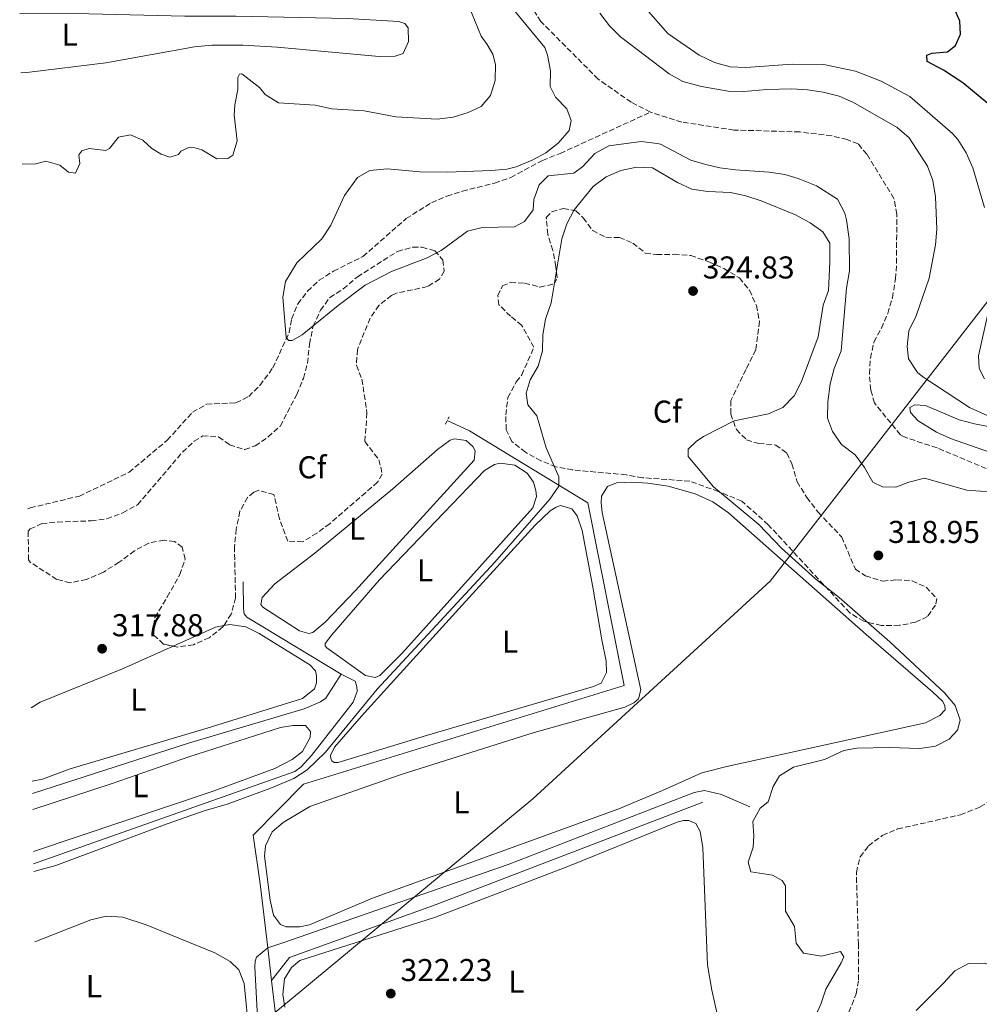
# Model space of a CAD drawing. Units: metres. Extents: x 614958 to 618427, y 4687738 to 4690108.
# Drawn here: x 614981 to 615285, y 4688248 to 4688560 of the extents above; entities that cross this region are included whole.
import ezdxf
from ezdxf.enums import TextEntityAlignment as Align

# ---------------------------------------------------------------- set-up
doc = ezdxf.new("R2010")
doc.units = ezdxf.units.M
doc.header["$MEASUREMENT"] = 0
doc.linetypes.add('DGN Style 2', pattern=[1.7399219301090239, 1.043953158065414, -0.6959687720436097])
doc.linetypes.add('DGN Style 3', pattern=[2.435890702152634, 1.739921930109024, -0.6959687720436097])
for name, color, linetype, lineweight in [('Acequia de obra', 4, 'Continuous', 0), ('Acequia sin especificar', 4, 'Continuous', 0), ('Balsa-alberca', 142, 'Continuous', 0), ('Barranco lineal', 142, 'DGN Style 3', 13), ('Cota de punto acotado terreno', 7, 'Continuous', 0), ('Curva de nivel directora', 30, 'Continuous', 30), ('Curva de nivel intermedia', 30, 'Continuous', 0), ('Etiqueta de uso rústico', 92, 'Continuous', 0), ('Etiqueta de zona arbolada', 92, 'Continuous', 0), ('Gasoducto', 7, 'Continuous', 13), ('Línea de cambio de uso (parcela vista)', 92, 'Continuous', 0), ('Pontón-alcantarilla (pasos de agua)', 1, 'DGN Style 2', 0), ('Punto acotado terreno (símbolo)', 7, 'Continuous', 0), ('Zona arbolada', 92, 'DGN Style 3', 0)]:
    doc.layers.add(name, color=color, linetype=linetype, lineweight=lineweight)
doc.styles.add('Style-Arial', font='arial.ttf')

# ---------------------------------------------------------------- blocks, each defined once
blk = doc.blocks.new('5PATER')
at = {"layer": 'Balsa-alberca', "linetype": 'Continuous', "lineweight": 0}
h = blk.add_hatch(color=51, dxfattribs=at)
edge = h.paths.add_edge_path()
edge.add_ellipse((0, 0), major_axis=(-0.1095731443231308, -0.1110710700762829), ratio=0.9994222409660317, start_angle=0, end_angle=360)

msp = doc.modelspace()

# ---------------------------------------------------------------- linework, layer by layer
at = {"layer": 'Acequia de obra', "color": 4, "linetype": 'Continuous', "lineweight": 0, "extrusion": (-0.003087985729663353, 0.02665961014774671, 0.9996397998933934), "elevation": 123409.859240236, "flags": 128}
msp.add_lwpolyline([(-1150410.26391706, -4584688.169166816), (-1150410.26391706, -4584698.602191306)], dxfattribs=at)
at = {"layer": 'Acequia de obra', "color": 4, "linetype": 'Continuous', "lineweight": 0, "extrusion": (-0.05133717862870958, 0.03969058454730896, 0.9978923547100343), "elevation": 154825.6522010918, "flags": 128}
msp.add_lwpolyline([(-4085157.340126008, -2375916.307271008), (-4085198.46622877, -2375921.392718052), (-4085215.552624937, -2375938.190103742)], dxfattribs=at)
at = {"layer": 'Acequia de obra', "color": 4, "linetype": 'Continuous', "lineweight": 0}
for points in [[(615059.4800000006, 4688265.859999999, 321.929999999993), (615057.1200000001, 4688286.26, 321.3699999999953), (615054.8399999999, 4688301.66, 321.1199999999953), (615070.79, 4688317.810000001, 321.1199999999953), (615172.6100000005, 4688349.17, 320.8699999999953), (615161.0899999999, 4688407.09, 320.5299999999988), (615123.5599999996, 4688429.99, 318.5200000000041), (615116.4100000003, 4688433.210000001, 317.9400000000023)], [(615060.6799999997, 4688255.5, 322.2100000000065), (615066.3499999996, 4688262.850000001, 322.1300000000047), (615112.9000000004, 4688279.680000001, 321.9600000000065), (615197.5999999996, 4688312.180000001, 321.2899999999936)]]:
    msp.add_polyline3d(points, dxfattribs=at)
at = {"layer": 'Acequia sin especificar', "color": 4, "linetype": 'Continuous', "lineweight": 0}
for points in [[(615082.75, 4688352.699999999, 317.6600000000035), (615052.8899999997, 4688370.789999999, 317.4100000000035), (615051.9699999997, 4688371.850000001, 317.320000000007), (615051.7800000003, 4688373.52, 317.320000000007), (615051.6900000004, 4688382, 317.070000000007)], [(614984.8300000001, 4688314.84, 318.3500000000058), (615034.3399999999, 4688330.869999999, 317.820000000007), (615071.0700000003, 4688341.800000001, 317.6600000000035), (615076.2800000003, 4688343.930000001, 317.6600000000035), (615077.9400000004, 4688345.140000001, 317.6600000000035), (615082.75, 4688352.699999999, 317.6600000000035)], [(614985.2000000002, 4688292.600000001, 319.2700000000041), (615068.1100000005, 4688321.810000001, 318.7200000000012), (615070.0700000003, 4688323.300000001, 318.7200000000012), (615073.4000000004, 4688326.939999999, 318.7200000000012), (615086.6399999997, 4688343.850000001, 318.0500000000029), (615087.8300000001, 4688347.27, 317.9600000000065), (615087.75, 4688348.810000001, 317.8800000000047), (615087.2300000006, 4688350.560000001, 317.7899999999936), (615082.75, 4688352.699999999, 317.6600000000035)], [(615059.4800000006, 4688265.859999999, 321.929999999993), (615064.5700000003, 4688267.550000001, 321.2599999999948), (615135.8399999999, 4688292.33, 320.6699999999983), (615194.7699999996, 4688315.189999999, 320.4199999999983), (615198.0599999996, 4688315.810000001, 320.25), (615203.4900000002, 4688314.57, 320), (615212.5, 4688310.630000001, 319.5800000000018)], [(614986.0999999996, 4688237.480000001, 322.7200000000012), (615050.1500000004, 4688228.84, 322.1900000000023), (615052.2100000001, 4688228.970000001, 322.1900000000023), (615053.5700000003, 4688229.600000001, 322.1900000000023), (615054.7100000001, 4688230.49, 322.1900000000023), (615056.2100000001, 4688233.100000001, 322.1000000000058), (615056.7000000002, 4688235.850000001, 322.1000000000058), (615055.3700000001, 4688259.720000001, 322.1000000000058), (615055.4800000006, 4688261.67, 321.9400000000023), (615055.9000000004, 4688262.939999999, 321.8500000000058), (615059.4800000006, 4688265.859999999, 321.929999999993)]]:
    msp.add_polyline3d(points, dxfattribs=at)
at = {"layer": 'Barranco lineal', "color": 142, "linetype": 'DGN Style 3', "lineweight": 13}
for points in [[(615180.9299999997, 4688531.119999999, 313.1199999999953), (615174.8499999996, 4688534.25, 312.9499999999971), (615164.3600000005, 4688541.550000001, 312.5299999999988), (615146.1699999999, 4688559.850000001, 312.1900000000023), (615139.5999999996, 4688570.17, 312.1900000000023), (615129.3200000003, 4688588.480000001, 311.9400000000023), (615130.3200000003, 4688597.529999999, 311.9400000000023), (615128.0899999999, 4688612.050000001, 311.9400000000023), (615129.0599999996, 4688617.140000001, 311.9400000000023), (615128.25, 4688622.130000001, 311.9400000000023), (615126.5899999999, 4688626.720000001, 311.9400000000023), (615127.4800000006, 4688635.91, 311.9400000000023), (615127.2199999997, 4688656.029999999, 311.9400000000023), (615125.0700000003, 4688679.949999999, 311.9400000000023), (615125.3300000001, 4688685.08, 311.9400000000023), (615126.4400000004, 4688690.26, 311.9400000000023), (615125.6699999999, 4688700.25, 311.9400000000023), (615128.1399999997, 4688710.09, 311.9400000000023), (615128.0199999996, 4688763.25, 311.9400000000023), (615127.7000000002, 4688768.32, 311.9400000000023), (615126.1799999997, 4688778.49, 311.5200000000041), (615125.9299999997, 4688784.800000001, 311.3600000000006), (615126.4400000004, 4688801.75, 310.5200000000041)], [(614983.3499999996, 4688405.180000001, 316.5800000000018), (614984.1299999999, 4688405.51, 316.5500000000029), (614999.7100000001, 4688409.27, 316.0500000000029), (615015.5, 4688416.82, 315.9700000000012), (615027.5800000001, 4688426.99, 315.9700000000012), (615035.6299999999, 4688435.890000001, 315.7100000000065), (615040.0999999996, 4688438.42, 315.7100000000065), (615049.4100000003, 4688438.880000001, 315.4600000000065), (615053.4400000004, 4688440.859999999, 315.4600000000065), (615057.0199999996, 4688444.4, 315.4600000000065), (615061.1399999997, 4688449.980000001, 315.3800000000047), (615066.2599999999, 4688461.140000001, 314.9600000000065), (615067.0700000003, 4688465.439999999, 314.7899999999936), (615069.04, 4688470.24, 314.6199999999953), (615072.1100000005, 4688474.300000001, 314.4600000000065), (615075.7999999998, 4688477.75, 314.4600000000065), (615080.3700000001, 4688480.619999999, 314.2899999999936), (615089.7000000002, 4688485.310000001, 314.2899999999936), (615103.4199999999, 4688497.310000001, 314.1199999999953), (615111.4299999997, 4688502.359999999, 313.9499999999971), (615116.3399999999, 4688504.470000001, 313.9499999999971), (615121.2599999999, 4688506.02, 313.7899999999936), (615131.4900000002, 4688508.58, 313.7899999999936), (615136.6299999999, 4688510.350000001, 313.7899999999936), (615146.6600000003, 4688515.77, 313.7899999999936), (615152.3399999999, 4688517.99, 313.7899999999936), (615180.9299999997, 4688531.119999999, 313.1199999999953)], [(615296.4600000001, 4688414.199999999, 314.8800000000047), (615271.9000000004, 4688424.560000001, 314.5399999999936), (615261.9900000002, 4688427.83, 314.2899999999936), (615260.2800000003, 4688428.689999999, 314.2899999999936), (615252.04, 4688438.810000001, 314.2100000000065), (615250.8499999996, 4688442.939999999, 314.2100000000065), (615250.4199999999, 4688448.039999999, 314.1199999999953), (615250.79, 4688453.050000001, 314.1199999999953), (615251.8700000001, 4688458.140000001, 314.1199999999953), (615254.2599999999, 4688462.539999999, 314.0399999999936), (615256.25, 4688467.180000001, 314.0399999999936), (615257.7400000002, 4688472.199999999, 313.9499999999971), (615258.7300000006, 4688478.180000001, 313.9499999999971), (615259.0700000003, 4688483.180000001, 313.9499999999971), (615259.0999999996, 4688498.689999999, 313.8699999999953), (615258.2100000001, 4688503.710000001, 313.7899999999936), (615249.6299999999, 4688517.76, 313.6999999999971), (615246.8399999999, 4688521.039999999, 313.6999999999971), (615243.3399999999, 4688522.42, 313.6999999999971), (615238.4600000001, 4688523.609999999, 313.6999999999971), (615228.3399999999, 4688524.82, 313.6199999999953), (615207.4800000006, 4688525.430000001, 313.6199999999953), (615190.8600000005, 4688527.939999999, 313.5399999999936), (615180.9299999997, 4688531.119999999, 313.1199999999953)], [(615242.2000000002, 4688240.91, 319.1100000000006), (615246.2300000006, 4688251.34, 318.9400000000023), (615246.9900000002, 4688255.75, 318.7799999999988), (615246.9400000004, 4688267.060000001, 318.7799999999988), (615246.29, 4688289.84, 318.1000000000058), (615247.4800000006, 4688294.75, 318.1000000000058), (615250.1299999999, 4688298.25, 317.9400000000023), (615254.5300000003, 4688301.550000001, 317.9400000000023), (615259.3899999997, 4688303.65, 317.7700000000041), (615279.3200000003, 4688308.100000001, 317.2700000000041), (615285.5999999996, 4688310.609999999, 317.1000000000058), (615290.3899999997, 4688313.640000001, 317.1000000000058), (615293.3700000001, 4688316.15, 316.929999999993), (615297.0800000001, 4688321.92, 316.929999999993), (615304.0499999998, 4688334.100000001, 316.929999999993), (615307.79, 4688337.83, 316.929999999993), (615311.4500000002, 4688338.82, 316.7599999999948), (615316.79, 4688338.34, 316.7599999999948), (615322.0199999996, 4688337.480000001, 316.6000000000058)]]:
    msp.add_polyline3d(points, dxfattribs=at)
at = {"layer": 'Curva de nivel directora', "color": 30, "linetype": 'Continuous', "lineweight": 30, "elevation": 325, "flags": 128}
msp.add_lwpolyline([(615287.9699999986, 4688533.859999999), (615280.0800000007, 4688540.37), (615273.9299999995, 4688544.449999999), (615268.7300000003, 4688547.180000001), (615268.6199999986, 4688549.15), (615270.2799999993, 4688549.810000001), (615275.2699999983, 4688550.230000001), (615277.7699999994, 4688552.220000001), (615279.3399999986, 4688555.869999999), (615279.1199999995, 4688559.980000001), (615276.5699999991, 4688565.770000001)], dxfattribs=at)
at = {"layer": 'Curva de nivel intermedia', "color": 30, "linetype": 'Continuous', "lineweight": 0, "flags": 128}
for points, elevation in [([(615116.7699999993, 4688580.890000001), (615127.2200000011, 4688555.17), (615129.1700000003, 4688552.61), (615130.9200000003, 4688549.499999999), (615131.7899999998, 4688546.220000001), (615131.64, 4688541.11), (615130.1400000001, 4688536.349999999), (615127.2000000009, 4688532.92), (615123.1300000007, 4688530.940000001), (615118.3499999996, 4688529.469999999), (615113.2600000001, 4688528.92), (615100.1700000009, 4688529.659999999), (615090.0600000012, 4688531.519999999), (615079.8399999996, 4688532.17), (615074.490000001, 4688533.359999998), (615062.8700000002, 4688534.08), (615058.6500000001, 4688536.749999999), (615056.8700000009, 4688538.96), (615051.2600000007, 4688543.249999999), (615050.5499999998, 4688543.130000001), (615050.0100000012, 4688542.050000001), (615050.0400000003, 4688538.339999998), (615049.0099999999, 4688533.449999998), (615048.8600000001, 4688530.089999998), (615049.7400000007, 4688522.029999998), (615048.440000002, 4688517.399999999), (615046.8000000014, 4688516.439999999), (615043.29, 4688516.329999999), (615038.5300000013, 4688519.119999998), (615036.3699999999, 4688519.750000001), (615034.4000000008, 4688519.890000001), (615031.8600000015, 4688518.73), (615031.1300000006, 4688517.619999998), (615028.4500000007, 4688516.789999999), (615025.6900000002, 4688517.789999999), (615022.6799999995, 4688519.529999999), (615019.8400000008, 4688522.210000002), (615015.8900000012, 4688523.91), (615012.0800000002, 4688523.170000001), (615009.2500000005, 4688519.560000001), (615008.1300000006, 4688518.92), (615002.7700000006, 4688519.55), (615000.4700000007, 4688518.779999998), (614999.5800000011, 4688517.509999999), (614999.8700000016, 4688514.849999999), (614998.4500000001, 4688511.749999999), (614996.2800000019, 4688512.100000001), (614993.4800000013, 4688514.259999999), (614989.0399999999, 4688515.539999999), (614985.9199999997, 4688514.65), (614981.5499999998, 4688514.539999999)], 319.9999999999999), ([(615137.350000001, 4688563.810000001), (615147.4400000006, 4688551.600000001), (615148.300000001, 4688549.189999998), (615149.2199999997, 4688544.239999999), (615149.1200000013, 4688539.289999999), (615150.790000001, 4688535.88), (615154.4099999998, 4688532.199999998), (615155.7500000009, 4688528.430000001), (615155.1100000016, 4688525.260000001), (615151.7099999997, 4688521.289999999), (615147.7700000014, 4688518.180000001), (615143.3600000013, 4688515.83), (615138.2899999997, 4688513.749999999), (615135.3799999994, 4688513.039999999), (615130.4000000019, 4688512.529999998), (615116.5200000012, 4688512.050000001), (615107.7900000006, 4688512.16), (615097.4000000015, 4688513.11), (615091.9100000019, 4688512.539999999), (615087.9900000015, 4688510.400000001), (615083.8499999996, 4688504.640000001), (615079.5600000003, 4688495.28), (615076.6400000011, 4688490.850000001), (615068.7599999999, 4688483.269999998), (615065.1100000021, 4688477.34), (615064.2400000005, 4688472.409999999), (615065.3899999993, 4688459.630000001), (615066.1700000016, 4688458.599999999), (615067.2700000012, 4688458.609999999), (615070.3700000015, 4688460.409999999), (615081.8300000012, 4688469.75), (615090.3600000007, 4688476.24), (615098.7600000005, 4688480.53), (615110.1199999996, 4688484.859999999), (615114.5499999998, 4688487.199999999), (615122.9100000015, 4688493.279999999), (615127.5099999994, 4688494.5), (615137.8300000015, 4688494.699999998), (615140.9900000021, 4688496.449999999)], 315.0000000000001), ([(615287.0000000007, 4688500.850000001), (615283.2400000012, 4688513.4), (615281.110000001, 4688518.139999999), (615278.5100000015, 4688522.41), (615276.7700000004, 4688524.369999998), (615263.2300000018, 4688536.099999999), (615254.1700000004, 4688540.969999999), (615245.9800000007, 4688544.099999999), (615236.0099999995, 4688546.210000001), (615225.900000002, 4688546.28), (615211.2000000012, 4688545.25), (615206.2100000001, 4688545.439999999), (615201.3100000005, 4688546.81), (615196.42, 4688549.179999999), (615186.4500000011, 4688556.109999998), (615179.5500000011, 4688563.92)], 319.9999999999999), ([(615291.2800000011, 4688433.249999999), (615282.1600000015, 4688437.409999999), (615267.3600000002, 4688447.09), (615265.7000000017, 4688448.439999999), (615262.8300000017, 4688452.850000001), (615262.3900000014, 4688456.740000002), (615262.9500000002, 4688461.699999998), (615265.2800000014, 4688466.439999999), (615269.3899999998, 4688478.46), (615271.3900000004, 4688488.99), (615271.8700000008, 4688493.999999999), (615271.4100000004, 4688504.259999999), (615270.57, 4688509.429999999), (615268.8900000014, 4688514), (615263.0500000007, 4688522.980000001), (615259.2300000008, 4688526.21), (615245.4300000009, 4688534.159999998), (615240.8600000021, 4688536.180000001), (615235.7500000002, 4688537.470000002), (615230.7900000004, 4688538.180000001), (615225.8100000004, 4688538.460000001), (615217.8600000021, 4688538.26), (615210.5599999998, 4688537.619999998), (615205.5900000011, 4688537.8), (615197.1900000012, 4688539.190000001), (615191.2400000012, 4688540.869999998), (615186.8600000001, 4688543.289999999), (615171.490000001, 4688555.029999998), (615167.9100000003, 4688558.5), (615164.9100000006, 4688562.560000001)], 315.0000000000001), ([(615140.9900000021, 4688496.449999999), (615143.690000002, 4688500.109999998), (615143.9200000003, 4688503.349999999), (615145.6100000021, 4688508.039999999), (615148.5300000012, 4688510.939999999), (615156.6500000017, 4688511.769999999), (615159.4700000002, 4688513.899999999), (615163.3200000015, 4688518.01), (615167.7400000005, 4688520.359999998), (615178.02, 4688521.789999999), (615183.1000000006, 4688521.149999999), (615184.0900000008, 4688520.939999999), (615193.72, 4688515.859999999), (615198.53, 4688514.509999999), (615202.9800000002, 4688513.460000001), (615207.9300000012, 4688512.789999999), (615218.6500000011, 4688512.039999999), (615223.6, 4688511.279999999), (615227.7999999997, 4688510.079999999), (615233.6500000014, 4688507.739999998), (615240.3000000011, 4688503.439999999), (615242.5899999999, 4688498.999999999), (615243.1399999998, 4688496.890000001), (615244.0499999995, 4688490.859999998), (615244.120000001, 4688480.7), (615243.1900000012, 4688475.289999999), (615241.4700000001, 4688455.33), (615239.2400000016, 4688449.720000001), (615237.9699999997, 4688444.880000001), (615237.25, 4688439.199999999), (615237.1000000003, 4688434.029999999), (615238.760000001, 4688429.720000001), (615241.610000001, 4688425.609999999), (615245.8900000014, 4688422.349999998), (615248.910000001, 4688418.329999999), (615251.5599999997, 4688413.699999998), (615254.5999999995, 4688412.199999998), (615258.8300000008, 4688412.039999999), (615262.9800000016, 4688413.689999999), (615267.91, 4688414.970000001), (615281.3300000001, 4688411.09), (615292.9100000006, 4688410.32)], 315.0000000000001), ([(614985.2400000001, 4688290.169999998), (614992.2200000006, 4688292.050000001), (615027.6000000013, 4688305.260000001), (615039.3200000003, 4688309.4), (615046.5900000014, 4688311.480000001), (615060.1100000021, 4688316.45), (615067.7600000007, 4688319.689999999), (615071.9800000008, 4688322.38), (615077.8300000003, 4688327.960000001), (615094.1800000007, 4688347.939999999), (615131.5999999997, 4688388.26), (615149.0000000007, 4688408.289999999), (615151.8900000007, 4688412.380000002), (615151.8200000015, 4688415.34), (615147.8700000019, 4688424.55), (615144.9000000014, 4688434.76), (615142.0800000007, 4688438.24), (615141.5300000008, 4688441.91), (615142.730000001, 4688446.100000001), (615145.3100000004, 4688450.529999999), (615146.740000001, 4688455.319999999), (615146.7600000009, 4688460.390000001), (615147.5999999992, 4688465.369999998), (615149.3899999995, 4688470.640000001), (615152.8400000007, 4688490.92), (615154.420000001, 4688495.67), (615156.7000000009, 4688500.119999999), (615162.8200000008, 4688507.509999999), (615166.9300000013, 4688510.539999999), (615171.5400000003, 4688512.63), (615176.5500000014, 4688513.67), (615181.5500000016, 4688513.439999999), (615189.5500000013, 4688508.77), (615194.110000001, 4688506.699999999), (615199.2000000007, 4688505.970000001), (615206.350000001, 4688505.630000001), (615211.2300000003, 4688504.550000002), (615216.0700000017, 4688502.929999999), (615227.0199999998, 4688498.499999999), (615231.6100000007, 4688495.98), (615235.7000000011, 4688493.109999999), (615237.8800000004, 4688489.48), (615237.9200000007, 4688483.500000001), (615237.4600000002, 4688474.460000002), (615235.7900000005, 4688469.850000001), (615234.1500000021, 4688459.850000001), (615228.8600000015, 4688445.640000001), (615226.5599999992, 4688441.079999999), (615222.9900000019, 4688437.399999999), (615218.4099999998, 4688435.359999999), (615207.5300000011, 4688433.090000001), (615197.8300000004, 4688428.119999999), (615195.4900000002, 4688426.579999999), (615192.8799999995, 4688424.179999999), (615192.940000002, 4688421.82), (615200.9300000007, 4688412.209999999), (615215.3000000007, 4688400.269999999), (615222.5400000004, 4688392.739999998), (615233.3300000018, 4688383.009999999), (615240.8900000012, 4688377.05), (615256.9600000001, 4688362.99), (615274.3200000006, 4688346.789999999), (615277.6199999996, 4688342.850000001), (615279.2200000001, 4688338.12), (615278.410000001, 4688335.009999999), (615275.7900000013, 4688332.140000001), (615271.4600000017, 4688329.890000001), (615266.4700000006, 4688329.21), (615256.6900000017, 4688329.460000001), (615246.4800000014, 4688329.26), (615242.3700000008, 4688328.52), (615236.1500000004, 4688325.699999999), (615226.3500000013, 4688323.24), (615221.91, 4688320.46), (615219.9000000006, 4688317.109999999), (615218.2700000012, 4688312.220000001), (615215.8200000013, 4688310.210000001), (615213.47, 4688305.949999999), (615213.7500000016, 4688301.560000001), (615213.5199999993, 4688297.819999999), (615211.9400000012, 4688293.079999999), (615212.7800000015, 4688290.07), (615219.6400000014, 4688288.960000002), (615222.7599999994, 4688287.24), (615223.8300000001, 4688285.609999998), (615223.8300000001, 4688277.529999998), (615226.6500000008, 4688272.709999999), (615227.2200000008, 4688267.369999999), (615229.57, 4688264.210000001), (615235.2699999998, 4688263.279999999), (615241.230000001, 4688264.759999999), (615242.3500000008, 4688263.099999998), (615241.5000000015, 4688261.119999998), (615236.6199999999, 4688252.81), (615235.0199999993, 4688248.069999998), (615232.8800000004, 4688243.359999999)], 319.9999999999999), ([(615286.9600000004, 4688446.439999999), (615285.2599999995, 4688449.720000001), (615285.0400000005, 4688453.8), (615288.3100000005, 4688468.439999999)], 319.9999999999999), ([(615301.9200000007, 4688418.58), (615276.2100000015, 4688427.5), (615271.6800000009, 4688429.519999999), (615265.8600000005, 4688433.119999999), (615263.4599999998, 4688435.829999999), (615263.2200000007, 4688437.359999999), (615264.8500000001, 4688438.210000001), (615268.2000000007, 4688437.980000001), (615278.9200000005, 4688433.41), (615283.7599999999, 4688432.140000001), (615289.2800000006, 4688431.139999999)], 315.0000000000001), ([(615265.3000000016, 4688246.07), (615273.9600000007, 4688254.679999998), (615277.5000000012, 4688258.63), (615281.9200000003, 4688260.970000001), (615286.9400000004, 4688261.09), (615291.6600000011, 4688259.439999999), (615296.3200000015, 4688256.48), (615304.4599999997, 4688249.449999998), (615308.55, 4688246.569999999)], 319.9999999999999)]:
    msp.add_lwpolyline(points, dxfattribs=dict(at, elevation=elevation))
at = {"layer": 'Gasoducto', "color": 7, "linetype": 'Continuous', "lineweight": 13}
msp.add_polyline3d([(614986.9899999985, 4688183.469999999, 325.2799999999988), (615069.9600000007, 4688252.149999998, 322.4499999999971), (615143.6700000025, 4688313.160000001, 321.1199999999953), (615218.890000001, 4688382.289999999, 320.6600000000035), (615314.2800000015, 4688504.899999999, 326.0899999999965), (615436.8900000004, 4688643.350000001, 326.3500000000058), (615443.73, 4688644.789999999, 326.3600000000006), (615689.5599999996, 4688686.88, 326.9100000000035), (615816.2499999997, 4688707.480000001, 327.5399999999936), (616318.230000001, 4688837.199999999, 349.0099999999948), (616388.9726869175, 4688859.558586853, 349.286500000002), (616845.289999999, 4689003.78, 351.070000000007), (616867.7300000002, 4688997.690000002, 351.1000000000058), (617110.359999999, 4689177.480000001, 352.1199999999953), (617151.9699999993, 4689207.809999998, 352.3999999999942), (617317.4100000006, 4689331.91, 352.8800000000047), (617467.9282117438, 4689445.998735609, 353.1380999999965), (617562.3000000014, 4689517.53, 353.3000000000029), (617676.6000000021, 4689612.57, 354.0599999999977), (617831.1499999991, 4689714.390000002, 354.0800000000018), (618084.1499999993, 4689806.57, 354.6000000000058), (618269.3099999994, 4689879.170000002, 354.9600000000065), (618332.7300000006, 4689870.440000001, 355.1600000000035), (618390.5300000022, 4689955.179999999, 330.6699999999983)], dxfattribs=at)
at = {"layer": 'Línea de cambio de uso (parcela vista)', "color": 92, "linetype": 'Continuous', "lineweight": 0, "extrusion": (-0.01434694212456616, 0.0762462541480328, 0.9969857942719486), "elevation": 348964.0974933574, "flags": 128}
msp.add_lwpolyline([(-1471397.259443739, -4480202.047684991), (-1471411.555232047, -4480205.508436021), (-1471414.210424952, -4480205.508436021)], dxfattribs=at)
at = {"layer": 'Línea de cambio de uso (parcela vista)', "color": 92, "linetype": 'Continuous', "lineweight": 0}
for points in [[(614980.7699999996, 4688562.390000001, 325.0399999999936), (615002.6799999997, 4688562.33, 324.8500000000058), (615033.2000000002, 4688561.600000001, 324.6000000000058), (615049.3499999996, 4688561.609999999, 324.5200000000041), (615084.8300000001, 4688560.84, 324.8500000000058), (615101.0800000001, 4688559.84, 324.3500000000058), (615103.0099999999, 4688559.230000001, 324.2700000000041), (615104.0199999996, 4688557.82, 324.2700000000041), (615104.1900000004, 4688553.480000001, 324.429999999993), (615102.4299999997, 4688549.75, 324.6000000000058), (615099.8899999997, 4688548.859999999, 324.7700000000041), (615094.8399999999, 4688548.710000001, 324.7700000000041), (615062.4699999997, 4688551.77, 324.6900000000023), (615051.5899999999, 4688552.33, 324.8500000000058), (615041.7300000006, 4688552.33, 325.0200000000041), (615036.2999999998, 4688551.789999999, 325.0200000000041), (615008.0599999996, 4688546.800000001, 325.0200000000041), (614983.8799999999, 4688543.77, 324.7700000000041), (614981.0800000001, 4688543.58, 324.7799999999988)], [(615072.5800000001, 4688365.619999999, 318.6600000000035), (615069.5999999996, 4688366.449999999, 318.6600000000035), (615057.9299999997, 4688374.060000001, 318.4100000000035), (615057.2599999999, 4688374.9, 318.4900000000052), (615057.7300000006, 4688377.130000001, 318.4900000000052), (615061.7000000002, 4688381.42, 318.4100000000035), (615074.4199999999, 4688391.15, 318.4100000000035), (615099.2000000002, 4688411.52, 318.4900000000052), (615113.3600000005, 4688424.050000001, 318.4100000000035), (615117.3799999999, 4688426.960000001, 318.2400000000052), (615118.7199999997, 4688427.42, 318.2400000000052), (615122.4900000002, 4688426.9, 318.2400000000052), (615124.6100000005, 4688425.029999999, 318.2400000000052), (615125.3099999996, 4688423.640000001, 318.2400000000052), (615124.9699999997, 4688420.609999999, 318.2400000000052), (615087.3200000003, 4688379.279999999, 318.4100000000035), (615077.7199999997, 4688369.26, 318.6600000000035), (615073.75, 4688365.99, 318.6600000000035), (615072.5800000001, 4688365.619999999, 318.6600000000035)], [(615093.5899999999, 4688351.689999999, 319.2400000000052), (615090.5599999996, 4688352.279999999, 319.2400000000052), (615078.2199999997, 4688361.109999999, 319.2400000000052), (615077.7100000001, 4688361.789999999, 319.2400000000052), (615077.7300000006, 4688362.529999999, 319.2400000000052), (615079.8099999996, 4688365.220000001, 319.4900000000052), (615094.8600000005, 4688382.57, 319.4100000000035), (615128.2300000006, 4688417.34, 319.2400000000052), (615131.4699999997, 4688419.33, 319.0800000000018), (615133.25, 4688419.74, 319.0800000000018), (615137.9199999999, 4688419.07, 318.9900000000052), (615141.8600000005, 4688416.539999999, 318.820000000007), (615143.79, 4688413.630000001, 318.7400000000052), (615144.5499999998, 4688411.029999999, 318.7400000000052), (615144.8200000003, 4688409.140000001, 318.7400000000052), (615143.6100000005, 4688405.58, 318.820000000007), (615102.2400000002, 4688359.470000001, 319.3300000000018), (615095.04, 4688352.34, 319.2400000000052), (615093.5899999999, 4688351.689999999, 319.2400000000052)], [(615069.6900000004, 4688272.539999999, 321.2599999999948), (615065.3200000003, 4688272.560000001, 321.2599999999948), (615063.5499999998, 4688273.359999999, 321.2599999999948), (615061.29, 4688276.24, 321.2599999999948), (615060.2599999999, 4688281.08, 321.1699999999983), (615058.5, 4688294.980000001, 321.2599999999948), (615058.7800000003, 4688298.230000001, 321.2599999999948), (615060.9400000004, 4688302.680000001, 321.2599999999948), (615064.3899999997, 4688305.720000001, 321.2599999999948), (615072.8600000005, 4688310.730000001, 321.2599999999948), (615101.5199999996, 4688320.82, 321.0899999999965), (615144.0300000003, 4688334.189999999, 320.9199999999983), (615172.8600000005, 4688342.26, 321.0899999999965), (615175.6699999999, 4688343.640000001, 321.0899999999965), (615177.1699999999, 4688344.869999999, 321.0899999999965), (615177.8700000001, 4688347.82, 321.0899999999965), (615165.5999999996, 4688404.02, 321.2599999999948), (615165.2800000003, 4688407.119999999, 321.2599999999948), (615165.4400000004, 4688409.27, 321.1699999999983), (615167.3499999996, 4688412.34, 321), (615170.1299999999, 4688413.51, 320.9199999999983), (615175.0199999996, 4688413.680000001, 320.75), (615180.0800000001, 4688413.34, 320.5899999999965), (615186.5999999996, 4688412.390000001, 320.5), (615195.1699999999, 4688409.960000001, 320.5), (615200.75, 4688407.480000001, 320.5), (615205.75, 4688403.9, 320.4199999999983), (615249.4000000004, 4688365.300000001, 320.8399999999965), (615270.6100000005, 4688347.01, 320.6699999999983), (615273.5899999999, 4688344.140000001, 320.6699999999983), (615274.4100000003, 4688342.800000001, 320.75), (615274.4800000006, 4688341.380000001, 320.75), (615272.8300000001, 4688339.680000001, 320.8399999999965), (615268.2800000003, 4688337.279999999, 320.9199999999983), (615205.2000000002, 4688323.430000001, 320.6699999999983), (615197.2699999996, 4688321.480000001, 321), (615184.7999999998, 4688315.82, 321.2599999999948), (615170.8700000001, 4688309.99, 321.1699999999983), (615092.7300000006, 4688281.65, 321.3399999999965), (615072.7800000003, 4688273.189999999, 321.2599999999948), (615069.6900000004, 4688272.539999999, 321.2599999999948)], [(615081.7999999998, 4688324.720000001, 320.1699999999983), (615080.6200000001, 4688324.76, 320.1699999999983), (615079.8200000003, 4688325.24, 320.1699999999983), (615079.4800000006, 4688326, 320.1699999999983), (615079.4100000003, 4688326.960000001, 320.1699999999983), (615080.6600000003, 4688329.619999999, 320.1699999999983), (615089.29, 4688339.430000001, 320.4199999999983), (615100.5099999999, 4688351.76, 320.0800000000018), (615122.25, 4688375.76, 320.4199999999983), (615144.4000000004, 4688399.99, 320.3300000000018), (615149.1100000005, 4688404.59, 320.25), (615150.9900000002, 4688405.74, 320.25), (615152.4400000004, 4688406.230000001, 320.25), (615156.0199999996, 4688405.180000001, 320.25), (615157.6500000004, 4688402.949999999, 320.25), (615159.25, 4688398.390000001, 320.25), (615162.6900000004, 4688380.369999999, 320.25), (615165.4800000006, 4688363.600000001, 320.25), (615166.9199999999, 4688356.859999999, 320.1699999999983), (615167.0499999998, 4688353.32, 320.1699999999983), (615165.29, 4688349.92, 320.1699999999983), (615162.8300000001, 4688348.82, 320.1699999999983), (615109.9100000003, 4688333.300000001, 320.1699999999983), (615081.7999999998, 4688324.720000001, 320.1699999999983)], [(615045.5294000005, 4688368.161, 318.570000000007), (615047.4900000002, 4688368.529999999, 318.570000000007), (615052.5599999996, 4688367.779999999, 318.570000000007), (615056.7300000006, 4688365.67, 318.4900000000052), (615072.7999999998, 4688355.730000001, 318.320000000007), (615074.6399999997, 4688353.76, 318.4100000000035), (615074.9600000001, 4688352.25, 318.4100000000035), (615074.9699999997, 4688349.970000001, 318.4900000000052), (615074.3099999996, 4688348.09, 318.570000000007), (615070.5599999996, 4688345.07, 318.6600000000035), (615040.3200000003, 4688335.640000001, 318.6600000000035), (614996.8399999999, 4688322.730000001, 318.7400000000052), (614987.9900000002, 4688319.42, 318.6600000000035), (614984.7699999996, 4688318.82, 318.6600000000035)], [(614984.3799999999, 4688342.050000001, 318.7400000000052), (614987.3200000003, 4688343.82, 318.7400000000052), (615013.4500000002, 4688354.41, 319.1600000000035), (615029.5088000001, 4688361.635600001, 318.8384999999981)], [(614984.9100000003, 4688309.779999999, 319.679999999993), (615010.1100000005, 4688318.08, 319.4100000000035), (615034.4900000002, 4688326.470000001, 319.6600000000035), (615063.5800000001, 4688335.779999999, 319.5800000000018), (615067.4699999997, 4688336.460000001, 319.5800000000018), (615071.5099999999, 4688336.41, 319.5800000000018), (615073.0199999996, 4688334.539999999, 319.5800000000018), (615072.9100000003, 4688332.640000001, 319.5800000000018), (615070.4699999997, 4688328.189999999, 319.6600000000035), (615067.2400000002, 4688325.67, 319.6600000000035), (615061.7599999999, 4688322.850000001, 319.75), (615042.1399999997, 4688315.619999999, 319.8300000000018), (614985.1299999999, 4688296.480000001, 319.6699999999983)], [(615064.8799999999, 4688247.060000001, 322.4499999999971), (615064.2999999998, 4688251.09, 322.4499999999971), (615064.8300000001, 4688256.09, 322.4499999999971), (615067.0099999999, 4688259.689999999, 322.4499999999971), (615069.7000000002, 4688261.9, 322.4499999999971), (615112.7800000003, 4688275.66, 322.1999999999971), (615155.3099999996, 4688291.960000001, 321.6999999999971), (615189.3799999999, 4688305.789999999, 321.6999999999971), (615191.4600000001, 4688306.310000001, 321.6999999999971), (615193.0800000001, 4688306.310000001, 321.6999999999971), (615195.3200000003, 4688305.350000001, 321.6999999999971), (615196.7300000006, 4688302.789999999, 321.6999999999971), (615197.5999999996, 4688297.640000001, 321.6999999999971), (615199.0300000003, 4688260.480000001, 321.7799999999988), (615200.4000000004, 4688252.480000001, 322.0299999999988), (615202.3600000005, 4688243.99, 322.1199999999953)], [(614985.5999999996, 4688267.800000001, 322.5899999999965), (615003.3099999996, 4688274.75, 322.5399999999936), (615008.3700000001, 4688275.92, 322.5399999999936), (615013.4600000001, 4688275.609999999, 322.5399999999936), (615020.9600000001, 4688273.24, 322.5399999999936), (615042.7199999997, 4688264.289999999, 322.6199999999953), (615047.5700000003, 4688261.529999999, 322.6199999999953), (615050.3200000003, 4688258.960000001, 322.6199999999953), (615052, 4688254.57, 322.6199999999953), (615053.5800000001, 4688238.52, 322.8699999999953), (615053.5499999998, 4688236.24, 322.8699999999953), (615051.7800000003, 4688233.689999999, 322.8699999999953), (615048.9299999997, 4688232.689999999, 322.8699999999953), (615043.7199999997, 4688232.369999999, 322.6999999999971), (615036.5499999998, 4688232.850000001, 322.6999999999971), (615012.3300000001, 4688236.27, 322.6999999999971), (614986.0599999996, 4688240.039999999, 322.6999999999971)]]:
    msp.add_polyline3d(points, dxfattribs=at)
at = {"layer": 'Pontón-alcantarilla (pasos de agua)', "color": 1, "linetype": 'DGN Style 2', "lineweight": 0, "elevation": 318.0200000000041, "flags": 128}
msp.add_lwpolyline([(615115.8700000001, 4688432.100000001), (615117.0199999996, 4688434.449999999)], dxfattribs=at)
at = {"layer": 'Zona arbolada', "color": 92, "linetype": 'DGN Style 3', "lineweight": 0}
for points in [[(615179.3200000003, 4688486.4, 329.9600000000065), (615182.9600000001, 4688485.9, 329.9600000000065), (615188.4500000002, 4688485.980000001, 329.9600000000065), (615193.7300000006, 4688485.619999999, 329.9600000000065), (615199.4699999997, 4688483.609999999, 329.9600000000065), (615204.2199999997, 4688481.480000001, 329.9600000000065), (615209.2000000002, 4688478.480000001, 329.9600000000065), (615212.3300000001, 4688474.57, 329.6199999999953), (615214.5999999996, 4688469.76, 329.6199999999953), (615215.5499999998, 4688464.720000001, 329.6199999999953), (615214.3600000005, 4688455.699999999, 329.2899999999936), (615211.2599999999, 4688449.4, 329.2899999999936), (615206.4600000001, 4688439.550000001, 327.6100000000006), (615206.4100000003, 4688435.27, 326.6100000000006), (615208.2300000006, 4688430.350000001, 326.6100000000006), (615211.4600000001, 4688427.100000001, 326.6100000000006), (615215.3200000003, 4688425.949999999, 326.6100000000006), (615220.7100000001, 4688425.470000001, 326.2700000000041), (615224.2599999999, 4688422.890000001, 326.2700000000041), (615225.8499999996, 4688419.5, 325.9400000000023), (615227.4699999997, 4688413.810000001, 325.6000000000058), (615230.6100000005, 4688408.810000001, 325.6000000000058), (615234.1900000004, 4688404.130000001, 325.6000000000058), (615241.6600000003, 4688396.220000001, 325.6000000000058), (615245.9800000006, 4688386.07, 325.6000000000058), (615249.2000000002, 4688383.91, 325.6000000000058), (615254.7100000001, 4688382.230000001, 325.6000000000058), (615258.9900000002, 4688382.730000001, 325.6000000000058), (615264.0499999998, 4688382.359999999, 325.6000000000058), (615268.4699999997, 4688380.34, 325.6000000000058), (615271.8200000003, 4688376.76, 325.6000000000058), (615271.4100000003, 4688374.67, 325.6000000000058), (615268.8200000003, 4688371.01, 325.6000000000058), (615265.1100000005, 4688369.199999999, 325.6000000000058), (615259.9600000001, 4688368.25, 325.6000000000058), (615254.25, 4688368.17, 325.6000000000058), (615248.6299999999, 4688369.52, 325.6000000000058), (615244.2000000002, 4688372.199999999, 325.6000000000058), (615218.3200000003, 4688400.180000001, 325.9400000000023), (615209.9800000006, 4688407.640000001, 326.2700000000041), (615202.4699999997, 4688410.720000001, 326.2700000000041), (615193.4100000003, 4688414, 327.9499999999971), (615178.4600000001, 4688415.100000001, 327.9499999999971), (615173.2800000003, 4688416.02, 327.9499999999971), (615156.2400000002, 4688417.539999999, 327.9499999999971), (615150.9500000002, 4688418.560000001, 327.9499999999971), (615146.2000000002, 4688420.470000001, 327.9499999999971), (615141.3300000001, 4688423.15, 327.9499999999971), (615137, 4688426.600000001, 327.9499999999971), (615135.1900000004, 4688430.310000001, 327.9499999999971), (615135.0099999999, 4688435.029999999, 327.9499999999971), (615135.7000000002, 4688440.529999999, 327.9499999999971), (615138.3799999999, 4688445.52, 327.9499999999971), (615140.1100000005, 4688447.74, 327.9499999999971), (615143.9400000004, 4688456.470000001, 327.9499999999971), (615140.0999999996, 4688463.439999999, 327.9499999999971), (615136.5499999998, 4688466.359999999, 327.9499999999971), (615132.8700000001, 4688469.930000001, 327.9499999999971), (615132.5, 4688472.890000001, 327.9499999999971), (615134, 4688475.99, 327.9499999999971), (615136.5099999999, 4688477.01, 327.9499999999971), (615141.0099999999, 4688476.859999999, 327.9499999999971), (615145.8600000005, 4688475.609999999, 327.9499999999971), (615150.3499999996, 4688476.550000001, 328.2799999999988), (615151.3200000003, 4688478.539999999, 328.6199999999953), (615150.9299999997, 4688482.16, 328.6199999999953), (615149.9900000002, 4688487.199999999, 328.2799999999988), (615148.3799999999, 4688492.34, 328.2799999999988), (615147.8600000005, 4688497.710000001, 328.2799999999988), (615149.7000000002, 4688499.5, 328.2799999999988), (615153.3099999996, 4688500.539999999, 328.2799999999988), (615157.2800000003, 4688499.82, 328.6199999999953), (615159.6200000001, 4688497.550000001, 329.2899999999936), (615162.6399999997, 4688493.529999999, 329.6199999999953), (615166.8399999999, 4688491.390000001, 329.9600000000065), (615171.1299999999, 4688491.34, 329.9600000000065), (615175.3300000001, 4688489.529999999, 329.9600000000065)], [(614983.6100000005, 4688389.01, 322), (614983.4600000001, 4688398.100000001, 322), (614984.0599999996, 4688398.82, 322), (614987.7699999996, 4688400.52, 322), (614992.7300000006, 4688401.029999999, 321.6699999999983), (615003.4600000001, 4688401.4, 321.3300000000018), (615008.4199999999, 4688402.050000001, 321.3399999999965), (615013.4800000006, 4688403.949999999, 320.9900000000052), (615018.1500000004, 4688406.5, 320.9900000000052), (615032.4800000006, 4688423.230000001, 320.9900000000052), (615036.1799999997, 4688426.66, 320.9900000000052), (615038.8899999997, 4688428.369999999, 320.9900000000052), (615043.9100000003, 4688428.02, 320.9900000000052), (615047.3899999997, 4688425.529999999, 320.9900000000052), (615052.2000000002, 4688424.039999999, 320.9900000000052), (615055.5199999996, 4688425.199999999, 320.9900000000052), (615059.6500000004, 4688428.02, 320.9900000000052), (615063.4900000002, 4688431.5, 320.9900000000052), (615068.7000000002, 4688441.529999999, 320.9900000000052), (615070.8200000003, 4688446.619999999, 320.9900000000052), (615072.0999999996, 4688451.449999999, 320.9900000000052), (615072.75, 4688457.52, 320.9900000000052), (615073.8799999999, 4688463.25, 320.6600000000035), (615076.2300000006, 4688468.220000001, 320.320000000007), (615079.1699999999, 4688472.26, 320.320000000007), (615083.4800000006, 4688475, 320.320000000007), (615087.9400000004, 4688478.82, 320.320000000007), (615100.6799999997, 4688486.91, 320.320000000007), (615105.5700000003, 4688488.220000001, 320.320000000007), (615108.4600000001, 4688488.230000001, 320.320000000007), (615112.54, 4688487.08, 320.320000000007), (615115.1100000005, 4688484.15, 320.320000000007), (615115.4900000002, 4688480.640000001, 320.6600000000035), (615113.9900000002, 4688478.09, 320.6600000000035), (615110.1699999999, 4688475.730000001, 320.9900000000052), (615100.3799999999, 4688473.67, 320.9900000000052), (615098.79, 4688472.930000001, 320.9900000000052), (615094.7300000006, 4688469.789999999, 320.9900000000052), (615091.9699999997, 4688465.699999999, 320.9900000000052), (615087.9400000004, 4688455.75, 321.6600000000035), (615087.6399999997, 4688450.77, 321.9900000000052), (615089.3899999997, 4688446.33, 322), (615090.9699999997, 4688435.699999999, 322.6699999999983), (615090.3300000001, 4688426.57, 323.3399999999965), (615094.7999999998, 4688420.810000001, 323.6699999999983), (615095.8499999996, 4688416.210000001, 323.3399999999965), (615094.3499999996, 4688413.66, 323.3399999999965), (615090.5899999999, 4688410.390000001, 323.6600000000035), (615079.1600000003, 4688400.49, 323.6699999999983), (615075.1200000001, 4688397.51, 323.6699999999983), (615070.5599999996, 4688394.77, 323.6699999999983), (615065.8399999999, 4688394.92, 323.6699999999983), (615063.2100000001, 4688402.02, 323.6699999999983), (615061.4500000002, 4688409.800000001, 323.6699999999983), (615056.4699999997, 4688411.039999999, 323.6699999999983), (615055.0700000003, 4688410.480000001, 323.6699999999983), (615053.1200000001, 4688408.800000001, 323.3399999999965), (615050.6600000003, 4688404.430000001, 323.3399999999965), (615049.5, 4688398.800000001, 323.3399999999965), (615048.9400000004, 4688393.230000001, 323.3399999999965), (615049.2800000003, 4688377, 324.3500000000058), (615047.9299999997, 4688371.82, 324.0099999999948), (615045.2400000002, 4688367.720000001, 324.0099999999948), (615040.8899999997, 4688364.33, 323.7700000000041), (615035.9100000003, 4688362.100000001, 323.4199999999983), (615030.8099999996, 4688361.359999999, 323.1199999999953), (615026.4199999999, 4688362.289999999, 323), (615022.7699999996, 4688365.75, 323), (615023.7000000002, 4688370.74, 323), (615027.6100000005, 4688377.26, 322.6600000000035), (615031.5999999996, 4688384.34, 321.6600000000035), (615033.29, 4688389.300000001, 321.6600000000035), (615032.3600000005, 4688393.02, 321.6600000000035), (615029.9199999999, 4688394.859999999, 322), (615026.6200000001, 4688395.25, 322), (615021.7000000002, 4688394.350000001, 322), (615017.1799999997, 4688391.91, 322), (615012.3300000001, 4688388.24, 322), (615007.3200000003, 4688385.09, 322), (615001.9699999997, 4688382.82, 322), (614996.8200000003, 4688381.76, 322), (614992.5199999996, 4688382.800000001, 322), (614984.0999999996, 4688388.279999999, 322)]]:
    msp.add_polyline3d(points, close=True, dxfattribs=at)
for points in [[(615182.9600000001, 4688485.9, 329.9600000000065), (615188.4500000002, 4688485.980000001, 329.9600000000065), (615193.7300000006, 4688485.619999999, 329.9600000000065), (615199.4699999997, 4688483.609999999, 329.9600000000065), (615204.2199999997, 4688481.480000001, 329.9600000000065), (615209.2000000002, 4688478.480000001, 329.9600000000065), (615212.3300000001, 4688474.57, 329.6199999999953), (615214.5999999996, 4688469.76, 329.6199999999953), (615215.5499999998, 4688464.720000001, 329.6199999999953), (615214.3600000005, 4688455.699999999, 329.2899999999936), (615211.2599999999, 4688449.4, 329.2899999999936), (615206.4600000001, 4688439.550000001, 327.6100000000006), (615206.4100000003, 4688435.27, 326.6100000000006), (615208.2300000006, 4688430.350000001, 326.6100000000006), (615211.4600000001, 4688427.100000001, 326.6100000000006), (615215.3200000003, 4688425.949999999, 326.6100000000006), (615220.7100000001, 4688425.470000001, 326.2700000000041), (615224.2599999999, 4688422.890000001, 326.2700000000041), (615225.8499999996, 4688419.5, 325.9400000000023), (615227.4699999997, 4688413.810000001, 325.6000000000058), (615230.6100000005, 4688408.810000001, 325.6000000000058), (615234.1900000004, 4688404.130000001, 325.6000000000058), (615241.6600000003, 4688396.220000001, 325.6000000000058), (615245.9800000006, 4688386.07, 325.6000000000058), (615249.2000000002, 4688383.91, 325.6000000000058), (615254.7100000001, 4688382.230000001, 325.6000000000058), (615258.9900000002, 4688382.730000001, 325.6000000000058), (615264.0499999998, 4688382.359999999, 325.6000000000058), (615268.4699999997, 4688380.34, 325.6000000000058), (615271.8200000003, 4688376.76, 325.6000000000058), (615271.4100000003, 4688374.67, 325.6000000000058), (615268.8200000003, 4688371.01, 325.6000000000058), (615265.1100000005, 4688369.199999999, 325.6000000000058), (615259.9600000001, 4688368.25, 325.6000000000058), (615254.25, 4688368.17, 325.6000000000058), (615248.6299999999, 4688369.52, 325.6000000000058), (615244.2000000002, 4688372.199999999, 325.6000000000058), (615218.3200000003, 4688400.180000001, 325.9400000000023), (615209.9800000006, 4688407.640000001, 326.2700000000041), (615202.4699999997, 4688410.720000001, 326.2700000000041), (615193.4100000003, 4688414, 327.9499999999971), (615178.4600000001, 4688415.100000001, 327.9499999999971), (615173.2800000003, 4688416.02, 327.9499999999971), (615156.2400000002, 4688417.539999999, 327.9499999999971), (615150.9500000002, 4688418.560000001, 327.9499999999971), (615146.2000000002, 4688420.470000001, 327.9499999999971), (615141.3300000001, 4688423.15, 327.9499999999971), (615137, 4688426.600000001, 327.9499999999971), (615135.1900000004, 4688430.310000001, 327.9499999999971), (615135.0099999999, 4688435.029999999, 327.9499999999971), (615135.7000000002, 4688440.529999999, 327.9499999999971), (615138.3799999999, 4688445.52, 327.9499999999971), (615140.1100000005, 4688447.74, 327.9499999999971), (615143.9400000004, 4688456.470000001, 327.9499999999971), (615140.0999999996, 4688463.439999999, 327.9499999999971), (615136.5499999998, 4688466.359999999, 327.9499999999971), (615132.8700000001, 4688469.930000001, 327.9499999999971), (615132.5, 4688472.890000001, 327.9499999999971), (615134, 4688475.99, 327.9499999999971), (615136.5099999999, 4688477.01, 327.9499999999971), (615141.0099999999, 4688476.859999999, 327.9499999999971), (615145.8600000005, 4688475.609999999, 327.9499999999971), (615150.3499999996, 4688476.550000001, 328.2799999999988), (615151.3200000003, 4688478.539999999, 328.6199999999953), (615150.9299999997, 4688482.16, 328.6199999999953), (615149.9900000002, 4688487.199999999, 328.2799999999988), (615148.3799999999, 4688492.34, 328.2799999999988), (615147.8600000005, 4688497.710000001, 328.2799999999988), (615149.7000000002, 4688499.5, 328.2799999999988), (615153.3099999996, 4688500.539999999, 328.2799999999988), (615157.2800000003, 4688499.82, 328.6199999999953), (615159.6200000001, 4688497.550000001, 329.2899999999936), (615162.6399999997, 4688493.529999999, 329.6199999999953), (615166.8399999999, 4688491.390000001, 329.9600000000065), (615171.1299999999, 4688491.34, 329.9600000000065), (615175.3300000001, 4688489.529999999, 329.9600000000065), (615179.3200000003, 4688486.4, 329.9600000000065), (615182.9600000001, 4688485.9, 329.9600000000065)], [(614983.4600000001, 4688398.100000001, 322), (614984.0599999996, 4688398.82, 322), (614987.7699999996, 4688400.52, 322), (614992.7300000006, 4688401.029999999, 321.6699999999983), (615003.4600000001, 4688401.4, 321.3300000000018), (615008.4199999999, 4688402.050000001, 321.3399999999965), (615013.4800000006, 4688403.949999999, 320.9900000000052), (615018.1500000004, 4688406.5, 320.9900000000052), (615032.4800000006, 4688423.230000001, 320.9900000000052), (615036.1799999997, 4688426.66, 320.9900000000052), (615038.8899999997, 4688428.369999999, 320.9900000000052), (615043.9100000003, 4688428.02, 320.9900000000052), (615047.3899999997, 4688425.529999999, 320.9900000000052), (615052.2000000002, 4688424.039999999, 320.9900000000052), (615055.5199999996, 4688425.199999999, 320.9900000000052), (615059.6500000004, 4688428.02, 320.9900000000052), (615063.4900000002, 4688431.5, 320.9900000000052), (615068.7000000002, 4688441.529999999, 320.9900000000052), (615070.8200000003, 4688446.619999999, 320.9900000000052), (615072.0999999996, 4688451.449999999, 320.9900000000052), (615072.75, 4688457.52, 320.9900000000052), (615073.8799999999, 4688463.25, 320.6600000000035), (615076.2300000006, 4688468.220000001, 320.320000000007), (615079.1699999999, 4688472.26, 320.320000000007), (615083.4800000006, 4688475, 320.320000000007), (615087.9400000004, 4688478.82, 320.320000000007), (615100.6799999997, 4688486.91, 320.320000000007), (615105.5700000003, 4688488.220000001, 320.320000000007), (615108.4600000001, 4688488.230000001, 320.320000000007), (615112.54, 4688487.08, 320.320000000007), (615115.1100000005, 4688484.15, 320.320000000007), (615115.4900000002, 4688480.640000001, 320.6600000000035), (615113.9900000002, 4688478.09, 320.6600000000035), (615110.1699999999, 4688475.730000001, 320.9900000000052), (615100.3799999999, 4688473.67, 320.9900000000052), (615098.79, 4688472.930000001, 320.9900000000052), (615094.7300000006, 4688469.789999999, 320.9900000000052), (615091.9699999997, 4688465.699999999, 320.9900000000052), (615087.9400000004, 4688455.75, 321.6600000000035), (615087.6399999997, 4688450.77, 321.9900000000052), (615089.3899999997, 4688446.33, 322), (615090.9699999997, 4688435.699999999, 322.6699999999983), (615090.3300000001, 4688426.57, 323.3399999999965), (615094.7999999998, 4688420.810000001, 323.6699999999983), (615095.8499999996, 4688416.210000001, 323.3399999999965), (615094.3499999996, 4688413.66, 323.3399999999965), (615090.5899999999, 4688410.390000001, 323.6600000000035), (615079.1600000003, 4688400.49, 323.6699999999983), (615075.1200000001, 4688397.51, 323.6699999999983), (615070.5599999996, 4688394.77, 323.6699999999983), (615065.8399999999, 4688394.92, 323.6699999999983), (615063.2100000001, 4688402.02, 323.6699999999983), (615061.4500000002, 4688409.800000001, 323.6699999999983), (615056.4699999997, 4688411.039999999, 323.6699999999983), (615055.0700000003, 4688410.480000001, 323.6699999999983), (615053.1200000001, 4688408.800000001, 323.3399999999965), (615050.6600000003, 4688404.430000001, 323.3399999999965), (615049.5, 4688398.800000001, 323.3399999999965), (615048.9400000004, 4688393.230000001, 323.3399999999965), (615049.2800000003, 4688377, 324.3500000000058), (615047.9299999997, 4688371.82, 324.0099999999948), (615045.5294000005, 4688368.161, 324.0099999999948)], [(615029.5088000001, 4688361.635600001, 323.084400000007), (615026.4199999999, 4688362.289999999, 323), (615022.7699999996, 4688365.75, 323), (615023.7000000002, 4688370.74, 323), (615027.6100000005, 4688377.26, 322.6600000000035), (615031.5999999996, 4688384.34, 321.6600000000035), (615033.29, 4688389.300000001, 321.6600000000035), (615032.3600000005, 4688393.02, 321.6600000000035), (615029.9199999999, 4688394.859999999, 322), (615026.6200000001, 4688395.25, 322), (615021.7000000002, 4688394.350000001, 322), (615017.1799999997, 4688391.91, 322), (615012.3300000001, 4688388.24, 322), (615007.3200000003, 4688385.09, 322), (615001.9699999997, 4688382.82, 322), (614996.8200000003, 4688381.76, 322), (614992.5199999996, 4688382.800000001, 322), (614984.0999999996, 4688388.279999999, 322), (614983.6100000005, 4688389.01, 322)], [(615045.5294000005, 4688368.161, 324.0099999999948), (615045.2400000002, 4688367.720000001, 324.0099999999948), (615040.8899999997, 4688364.33, 323.7700000000041), (615035.9100000003, 4688362.100000001, 323.4199999999983), (615030.8099999996, 4688361.359999999, 323.1199999999953), (615029.5088000001, 4688361.635600001, 323.084400000007)]]:
    msp.add_polyline3d(points, dxfattribs=at)

# ---------------------------------------------------------------- block references
at = {"layer": 'Punto acotado terreno (símbolo)', "color": 7, "linetype": 'Continuous', "lineweight": 0, "xscale": 10, "yscale": 10, "zscale": 10}
for p in [(615194.4599999997, 4688474.340000001, 324.8300000000022), (615253.2899999998, 4688390.430000001, 318.9499999999975), (615006.9300000003, 4688360.82, 317.8800000000047), (615098.5399999992, 4688251.390000001, 322.2299999999959)]:
    msp.add_blockref('5PATER', p, dxfattribs=at)

# ---------------------------------------------------------------- texts
at = {"layer": 'Cota de punto acotado terreno', "color": 7, "linetype": 'Continuous', "lineweight": 0, "style": 'Style-Arial'}
for s, p in [('324.83', (615197.5399999982, 4688478.31, 324.8300000000018)), ('318.95', (615256.3700000005, 4688394.390000001, 318.9499999999971)), ('317.88', (615010.0100000009, 4688364.78, 317.8800000000047)), ('322.23', (615101.620000002, 4688255.350000001, 322.2299999999959))]:
    msp.add_text(s, height=7.000000000000002, dxfattribs=at).set_placement(p)
at = {"layer": 'Etiqueta de uso rústico', "color": 92, "linetype": 'Continuous', "lineweight": 0, "style": 'Style-Arial'}
for p in [(614996.67142038, 4688555.680009997, 324.8300000000018), (615087.8714203798, 4688398.91001, 318.429999999993), (615109.3914203802, 4688385.73001, 319.25), (615136.4014203801, 4688363.07001, 320.3099999999977), (615018.4714203819, 4688344.69001, 318.9700000000012), (615019.1014203802, 4688317.210010001, 319.5399999999936), (615120.9214203815, 4688312.100010002, 321.1499999999942), (615004.3214203789, 4688253.730009999, 322.6300000000047), (615138.4214203807, 4688255.17001, 322.2299999999959)]:
    msp.add_text('L', height=7.000000000000002, dxfattribs=at).set_placement(p, align=Align.MIDDLE_CENTER)
at = {"layer": 'Etiqueta de zona arbolada', "color": 92, "linetype": 'Continuous', "lineweight": 0, "style": 'Style-Arial'}
for p in [(615186.3094962453, 4688436.060009997, 321.1499999999942), (615073.5494962428, 4688418.400009998, 317.1199999999953)]:
    msp.add_text('Cf', height=7.000000000000002, dxfattribs=at).set_placement(p, align=Align.MIDDLE_CENTER)

doc.saveas('drawing.dxf')
